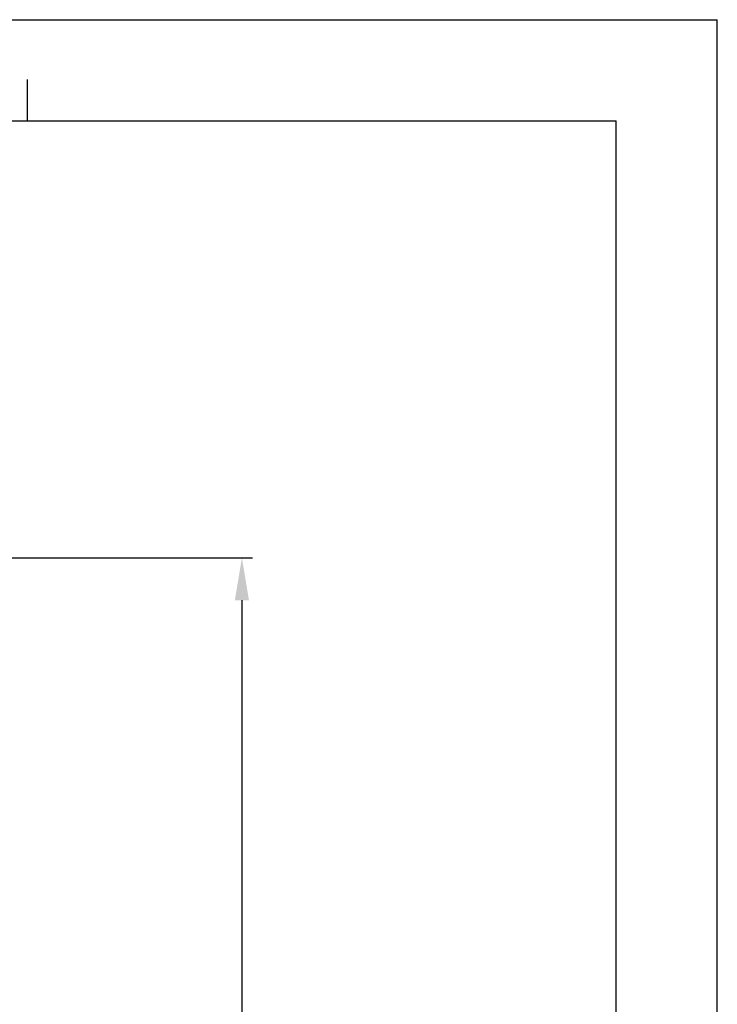
# Model space of a CAD drawing. Units: millimetres. Extents: x -1206 to 1404, y -742 to 1035.
# Drawn here: x 1075 to 1404, y 571 to 1035 of the extents above; entities that cross this region are included whole.
import ezdxf

# ---------------------------------------------------------------- set-up
doc = ezdxf.new("R2010")
doc.units = ezdxf.units.MM
doc.header["$LTSCALE"] = 30.734
doc.header["$PDMODE"] = 3
doc.header["$PDSIZE"] = 0.3125
doc.layers.get('0').update_dxf_attribs({"linetype": 'CONTINUOUS'})
doc.layers.get('Defpoints').update_dxf_attribs({"linetype": 'CONTINUOUS'})
doc.styles.add('宋体（H35）', font='txt', dxfattribs={"height": 20})
doc.dimstyles.new('(宋体标注H35）', dxfattribs={"dimtxt": 20, "dimasz": 20, "dimexe": 5, "dimexo": 0, "dimgap": 10, "dimtad": 1, "dimtoh": 1, "dimdec": 0, "dimdsep": 46, "dimtxsty": '宋体（H35）', "dimcen": 5.09, "dimclrd": 3, "dimclre": 3, "dimclrt": 3, "dimadec": 0, "dimazin": 0, "dimtfac": 1, "dimtdec": 0, "dimtofl": 0, "dimtmove": 1, "dimatfit": 3, "dimfxl": 1, "dimtfillclr": 1, "dimtolj": 1, "dimtzin": 0, "dimarcsym": 0})

# ---------------------------------------------------------------- blocks, each defined once
blk = doc.blocks.new('*D16')
at = {"color": 3, "lineweight": -2, "transparency": 16777216}
for p, q in [((952.8, 781.64), (1184.59, 781.64)), ((1179.59, 761.64), (1179.59, 8.59)), ((960.05, -11.41), (1184.59, -11.41))]:
    blk.add_line(p, q, dxfattribs=at)
at = {"color": 3, "transparency": 16777216}
for points in [[(1182.92, 761.64), (1176.26, 761.64), (1179.59, 781.64)], [(1176.26, 8.59), (1182.92, 8.59), (1179.59, -11.41)]]:
    blk.add_solid(points, dxfattribs=at)
at = {"layer": 'Defpoints', "color": 0, "transparency": 16777216}
for p in [(952.8, 781.64), (960.05, -11.41), (1179.59, -11.41)]:
    blk.add_point(p, dxfattribs=at)
at = {"color": 3, "transparency": 16777216, "insert": (1159.59, 385.12), "char_height": 20, "attachment_point": 5, "rotation": 90, "style": '宋体（H35）'}
blk.add_mtext('\\A1;793mm', dxfattribs=at)

msp = doc.modelspace()

# ---------------------------------------------------------------- linework, layer by layer
at = {"color": 2, "linetype": 'Continuous'}
for p in [(-1205.7, 1035.19), (-1205.67, 1035.19), (1403.72, -742.2)]:
    msp.add_line(p, (1403.72, 1035.19), dxfattribs=at)
at = {"color": 7, "linetype": 'Continuous'}
for p, q in [((1078.53, 987.58), (1078.53, 1006.94)), ((-1158.06, 987.55), (1356.08, 987.55)), ((1356.08, -694.56), (1356.08, 987.55))]:
    msp.add_line(p, q, dxfattribs=at)

# ---------------------------------------------------------------- dimensions: what is measured, and where the dimension line sits
dim = msp.add_linear_dim(base=(1179.59, -11.41), p1=(952.8, 781.64), p2=(960.05, -11.41), angle=90, dimstyle='(宋体标注H35）', override={"dimpost": 'mm'})
dim.commit()
dim.dimension.update_dxf_attribs({"geometry": '*D16', "text_midpoint": (1159.59, 385.12)})

doc.saveas('drawing.dxf')
